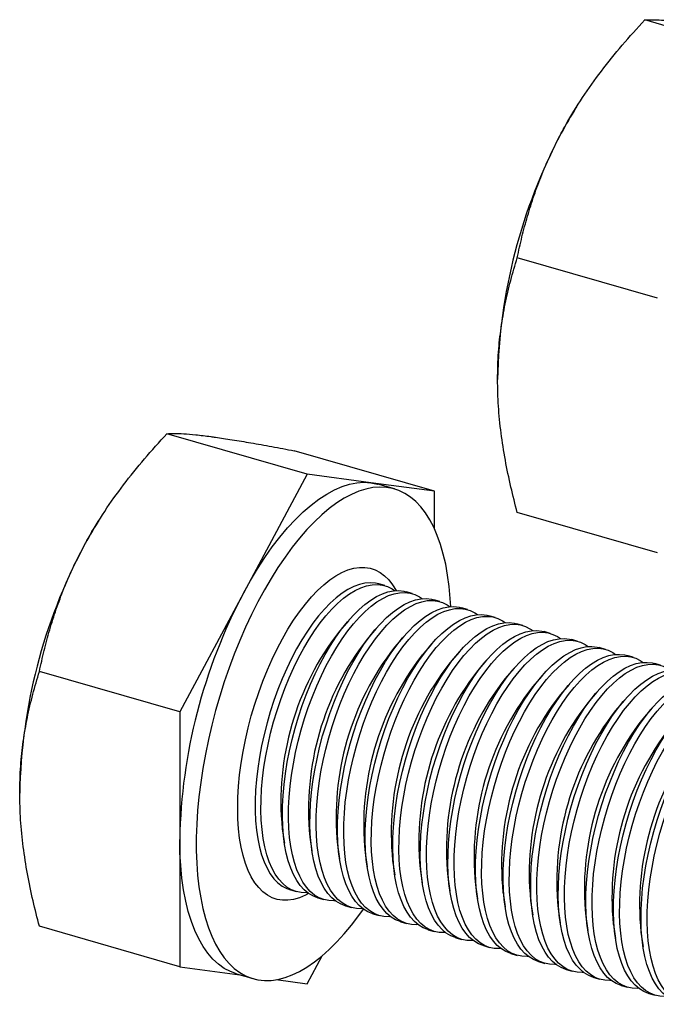
# Model space of a CAD drawing. Units: inches. Extents: x 1.7 to 81.6, y 2 to 53.2.
# Drawn here: x 6.1 to 7.4, y 8.9 to 10.9 of the extents above; entities that cross this region are included whole.
import ezdxf

# ---------------------------------------------------------------- set-up
doc = ezdxf.new("R2010")
doc.units = ezdxf.units.IN
doc.header["$LTSCALE"] = 5
doc.header["$MEASUREMENT"] = 0
doc.linetypes.add('SLD-Solid', pattern=[0])

msp = doc.modelspace()

# ---------------------------------------------------------------- linework, layer by layer
at = {"color": 7, "linetype": 'SLD-Solid', "lineweight": 25}
for p, q in [((7.6532, 10.8454), (7.3642, 10.9288)), ((7.2241, 10.7501), (7.2227, 10.7478)), ((7.3907, 10.3556), (7.1018, 10.439)), ((6.669, 9.993), (6.38, 10.0764)), ((6.9314, 9.9578), (6.6424, 10.0413)), ((6.669, 9.993), (6.5377, 9.7481)), ((6.8002, 9.9754), (6.669, 9.993)), ((6.9314, 9.9578), (6.8002, 9.9754)), ((6.8486, 9.9626), (6.8145, 9.9724)), ((6.9314, 9.8801), (6.9314, 9.9578)), ((7.3907, 9.8307), (7.1018, 9.9141)), ((6.2398, 9.8977), (6.2384, 9.8954)), ((6.8288, 9.7634), (6.8168, 9.7669)), ((6.5377, 9.7481), (6.4065, 9.5032)), ((6.8856, 9.747), (6.8729, 9.7507)), ((6.9425, 9.7306), (6.9298, 9.7343)), ((6.9993, 9.7142), (6.9866, 9.7179)), ((7.0561, 9.6978), (7.0434, 9.7015)), ((6.7545, 9.6918), (6.7355, 9.6698)), ((7.1129, 9.6814), (7.1002, 9.6851)), ((6.8113, 9.6754), (6.7923, 9.6534)), ((6.8682, 9.659), (6.8491, 9.637)), ((7.1698, 9.665), (7.1571, 9.6687)), ((6.925, 9.6426), (6.906, 9.6205)), ((7.2266, 9.6486), (7.2139, 9.6522)), ((7.2834, 9.6322), (7.2707, 9.6358)), ((6.9818, 9.6262), (6.9628, 9.6041)), ((7.3402, 9.6158), (7.3275, 9.6194)), ((7.0386, 9.6098), (7.0196, 9.5877)), ((7.3971, 9.5994), (7.3844, 9.603)), ((6.4065, 9.5032), (6.1175, 9.5867)), ((7.0955, 9.5934), (7.0764, 9.5713)), ((7.1523, 9.577), (7.1333, 9.5549)), ((7.2091, 9.5606), (7.1901, 9.5385)), ((7.2659, 9.5442), (7.2469, 9.5221)), ((7.3228, 9.5278), (7.3037, 9.5057)), ((6.4065, 9.5032), (6.4065, 9.2408)), ((7.3796, 9.5114), (7.3606, 9.4893)), ((6.6178, 9.262), (6.6221, 9.2332)), ((6.4065, 9.2408), (6.4065, 8.9783)), ((6.6746, 9.2456), (6.6789, 9.2168)), ((6.7314, 9.2292), (6.7357, 9.2004)), ((6.7882, 9.2128), (6.7926, 9.1839)), ((6.8451, 9.1963), (6.8494, 9.1675)), ((6.9019, 9.1799), (6.9062, 9.1511)), ((6.9587, 9.1635), (6.9631, 9.1347)), ((6.6348, 9.1365), (6.6468, 9.133)), ((7.0155, 9.1471), (7.0199, 9.1183)), ((7.0724, 9.1307), (7.0767, 9.1019)), ((6.6909, 9.1202), (6.7036, 9.1166)), ((7.1292, 9.1143), (7.1335, 9.0855)), ((6.7478, 9.1038), (6.7605, 9.1002)), ((6.8046, 9.0874), (6.8173, 9.0838)), ((7.186, 9.0979), (7.1904, 9.0691)), ((6.8614, 9.071), (6.8741, 9.0674)), ((7.2428, 9.0815), (7.2472, 9.0527)), ((6.4065, 8.9783), (6.1175, 9.0617)), ((6.9183, 9.0546), (6.9309, 9.051)), ((7.2997, 9.0651), (7.304, 9.0363)), ((7.3565, 9.0487), (7.3608, 9.0199)), ((6.9751, 9.0382), (6.9878, 9.0346)), ((7.0319, 9.0218), (7.0446, 9.0182)), ((6.669, 8.9431), (6.6999, 9.001)), ((7.0887, 9.0054), (7.1014, 9.0018)), ((7.1456, 8.989), (7.1583, 8.9853)), ((6.4065, 8.9783), (6.5304, 8.9617)), ((7.2024, 8.9726), (7.2151, 8.9689)), ((6.5234, 8.9637), (6.5575, 8.9539)), ((6.6053, 8.9517), (6.669, 8.9431)), ((7.2592, 8.9562), (7.2719, 8.9525)), ((7.316, 8.9398), (7.3287, 8.9361)), ((7.3729, 8.9234), (7.3856, 8.9197))]:
    msp.add_line(p, q, dxfattribs=at)
at = {"color": 7, "linetype": 'SLD-Solid', "lineweight": 25, "flags": 128}
for points in [[(6.9647, 9.7202), (6.9637, 9.7372), (6.9615, 9.7617), (6.9583, 9.7851), (6.9543, 9.8074), (6.9494, 9.8284), (6.9437, 9.8482), (6.9371, 9.8667), (6.9297, 9.8838), (6.9216, 9.8993), (6.9126, 9.9134), (6.903, 9.9259), (6.8927, 9.9368), (6.8817, 9.946), (6.8701, 9.9535), (6.8579, 9.9594), (6.8452, 9.9635), (6.8321, 9.9659), (6.8184, 9.9665), (6.8044, 9.9653), (6.79, 9.9625), (6.7753, 9.9579), (6.7604, 9.9515), (6.7453, 9.9435), (6.73, 9.9338), (6.7146, 9.9224), (6.6992, 9.9095), (6.6838, 9.8949), (6.6685, 9.8789), (6.6533, 9.8615), (6.6382, 9.8426), (6.6234, 9.8224), (6.6089, 9.801), (6.5947, 9.7784), (6.5808, 9.7547), (6.5674, 9.7299), (6.5544, 9.7042), (6.542, 9.6777), (6.5301, 9.6504), (6.5188, 9.6225), (6.5082, 9.594), (6.4982, 9.565), (6.4889, 9.5357), (6.4804, 9.506), (6.4726, 9.4763), (6.4656, 9.4464), (6.4595, 9.4166), (6.4542, 9.387), (6.4497, 9.3576), (6.4461, 9.3285), (6.4434, 9.2999), (6.4416, 9.2718), (6.4407, 9.2444), (6.4407, 9.2177), (6.4416, 9.1918), (6.4434, 9.1669), (6.4461, 9.1429), (6.4497, 9.1201), (6.4542, 9.0984), (6.4595, 9.078), (6.4656, 9.0588), (6.4726, 9.0411), (6.4804, 9.0247), (6.4889, 9.0099), (6.4982, 8.9966), (6.5082, 8.9849), (6.5188, 8.9749), (6.5301, 8.9665), (6.542, 8.9598), (6.5544, 8.9548), (6.5674, 8.9516), (6.5808, 8.9501), (6.5947, 8.9503), (6.6089, 8.9523), (6.6234, 8.9561), (6.6382, 8.9616), (6.6533, 8.9688), (6.6685, 8.9776), (6.6838, 8.9882), (6.6992, 9.0003), (6.7146, 9.0141), (6.73, 9.0293), (6.7453, 9.0461), (6.7604, 9.0643), (6.7753, 9.0838), (6.7849, 9.0971)], [(6.5377, 9.7481), (6.552, 9.7737), (6.5667, 9.7981), (6.5817, 9.8213), (6.5971, 9.8431), (6.6128, 9.8635), (6.6287, 9.8824), (6.6447, 9.8998), (6.6609, 9.9155), (6.677, 9.9295), (6.6932, 9.9417), (6.7092, 9.9522), (6.7251, 9.9608), (6.7408, 9.9675), (6.7562, 9.9724), (6.7713, 9.9753), (6.7859, 9.9763), (6.8002, 9.9754)], [(6.8002, 9.9754), (6.8139, 9.9726), (6.8145, 9.9724)], [(6.6701, 9.1308), (6.6674, 9.1306), (6.6567, 9.131), (6.6464, 9.1331), (6.6366, 9.137), (6.6273, 9.1425), (6.6186, 9.1497), (6.6106, 9.1586), (6.6033, 9.169), (6.5968, 9.181), (6.591, 9.1944), (6.586, 9.2092), (6.5818, 9.2253), (6.5785, 9.2426), (6.576, 9.2611), (6.5745, 9.2805), (6.5738, 9.3009), (6.574, 9.3221), (6.5751, 9.344), (6.5772, 9.3664), (6.58, 9.3893), (6.5838, 9.4125), (6.5884, 9.4359), (6.5938, 9.4594), (6.6, 9.4828), (6.6069, 9.5061), (6.6146, 9.529), (6.6229, 9.5514), (6.6319, 9.5733), (6.6414, 9.5946), (6.6515, 9.615), (6.662, 9.6345), (6.6729, 9.653), (6.6842, 9.6704), (6.6958, 9.6865), (6.7077, 9.7014), (6.7197, 9.7149), (6.7318, 9.7269), (6.7439, 9.7374), (6.756, 9.7463), (6.768, 9.7536), (6.7798, 9.7592), (6.7914, 9.7631), (6.8027, 9.7653), (6.8136, 9.7658), (6.8242, 9.7646), (6.8342, 9.7616), (6.8438, 9.7569), (6.8497, 9.7529)], [(6.6909, 9.1202), (6.6905, 9.1204), (6.6807, 9.1242), (6.6714, 9.1298), (6.6628, 9.137), (6.6548, 9.1458), (6.6475, 9.1563), (6.6409, 9.1682), (6.6351, 9.1816), (6.6301, 9.1964), (6.6259, 9.2125), (6.6226, 9.2299), (6.6202, 9.2483), (6.6186, 9.2678), (6.6179, 9.2882), (6.6182, 9.3094), (6.6193, 9.3312), (6.6213, 9.3537), (6.6242, 9.3766), (6.6279, 9.3998), (6.6325, 9.4232), (6.6379, 9.4467), (6.6441, 9.4701), (6.651, 9.4933), (6.6587, 9.5162), (6.667, 9.5387), (6.676, 9.5606), (6.6855, 9.5818), (6.6956, 9.6022), (6.7061, 9.6218), (6.7171, 9.6402), (6.7284, 9.6576), (6.74, 9.6738), (6.7518, 9.6886), (6.7638, 9.7021), (6.7759, 9.7141), (6.788, 9.7246), (6.8001, 9.7336), (6.8121, 9.7409), (6.8239, 9.7465), (6.8355, 9.7504), (6.8468, 9.7526), (6.8578, 9.7531), (6.8683, 9.7518), (6.8729, 9.7507)], [(6.7269, 9.1144), (6.7242, 9.1142), (6.7135, 9.1146), (6.7032, 9.1167), (6.6934, 9.1206), (6.6841, 9.1261), (6.6755, 9.1333), (6.6675, 9.1422), (6.6602, 9.1526), (6.6536, 9.1646), (6.6478, 9.178), (6.6428, 9.1928), (6.6386, 9.2089), (6.6353, 9.2262), (6.6329, 9.2446), (6.6313, 9.2641), (6.6306, 9.2845), (6.6309, 9.3057), (6.632, 9.3276), (6.634, 9.35), (6.6369, 9.3729), (6.6406, 9.3961), (6.6452, 9.4195), (6.6506, 9.443), (6.6568, 9.4664), (6.6637, 9.4896), (6.6714, 9.5126), (6.6797, 9.535), (6.6887, 9.5569), (6.6982, 9.5782), (6.7083, 9.5986), (6.7188, 9.6181), (6.7298, 9.6366), (6.7411, 9.654), (6.7527, 9.6701), (6.7645, 9.685), (6.7765, 9.6985), (6.7886, 9.7105), (6.8007, 9.721), (6.8128, 9.7299), (6.8248, 9.7372), (6.8366, 9.7428), (6.8482, 9.7467), (6.8595, 9.7489), (6.8705, 9.7494), (6.881, 9.7482), (6.8911, 9.7452), (6.9006, 9.7405), (6.9065, 9.7365)], [(6.7478, 9.1038), (6.7473, 9.104), (6.7375, 9.1078), (6.7283, 9.1134), (6.7196, 9.1206), (6.7116, 9.1294), (6.7043, 9.1399), (6.6977, 9.1518), (6.6919, 9.1652), (6.6869, 9.18), (6.6828, 9.1961), (6.6794, 9.2135), (6.677, 9.2319), (6.6754, 9.2514), (6.6748, 9.2718), (6.675, 9.293), (6.6761, 9.3148), (6.6781, 9.3373), (6.681, 9.3602), (6.6847, 9.3834), (6.6893, 9.4068), (6.6947, 9.4303), (6.7009, 9.4537), (6.7079, 9.4769), (6.7155, 9.4998), (6.7238, 9.5223), (6.7328, 9.5442), (6.7423, 9.5654), (6.7524, 9.5858), (6.7629, 9.6053), (6.7739, 9.6238), (6.7852, 9.6412), (6.7968, 9.6574), (6.8086, 9.6722), (6.8206, 9.6857), (6.8327, 9.6977), (6.8448, 9.7082), (6.8569, 9.7172), (6.8689, 9.7244), (6.8807, 9.7301), (6.8923, 9.734), (6.9036, 9.7362), (6.9146, 9.7367), (6.9251, 9.7354), (6.9298, 9.7343)], [(6.7837, 9.098), (6.7811, 9.0978), (6.7703, 9.0982), (6.76, 9.1003), (6.7502, 9.1042), (6.741, 9.1097), (6.7323, 9.1169), (6.7243, 9.1258), (6.717, 9.1362), (6.7104, 9.1482), (6.7046, 9.1616), (6.6996, 9.1764), (6.6955, 9.1925), (6.6921, 9.2098), (6.6897, 9.2282), (6.6881, 9.2477), (6.6875, 9.2681), (6.6877, 9.2893), (6.6888, 9.3112), (6.6908, 9.3336), (6.6937, 9.3565), (6.6974, 9.3797), (6.702, 9.4031), (6.7074, 9.4266), (6.7136, 9.45), (6.7206, 9.4732), (6.7282, 9.4962), (6.7365, 9.5186), (6.7455, 9.5405), (6.755, 9.5618), (6.7651, 9.5822), (6.7756, 9.6017), (6.7866, 9.6202), (6.7979, 9.6376), (6.8095, 9.6537), (6.8213, 9.6686), (6.8333, 9.6821), (6.8454, 9.6941), (6.8575, 9.7046), (6.8696, 9.7135), (6.8816, 9.7208), (6.8934, 9.7264), (6.905, 9.7303), (6.9163, 9.7325), (6.9273, 9.733), (6.9378, 9.7317), (6.9479, 9.7288), (6.9574, 9.7241), (6.9633, 9.7201)], [(6.8046, 9.0874), (6.8041, 9.0876), (6.7943, 9.0914), (6.7851, 9.097), (6.7764, 9.1042), (6.7684, 9.113), (6.7611, 9.1235), (6.7546, 9.1354), (6.7487, 9.1488), (6.7437, 9.1636), (6.7396, 9.1797), (6.7363, 9.1971), (6.7338, 9.2155), (6.7323, 9.235), (6.7316, 9.2554), (6.7318, 9.2765), (6.7329, 9.2984), (6.7349, 9.3209), (6.7378, 9.3438), (6.7416, 9.367), (6.7461, 9.3904), (6.7516, 9.4139), (6.7577, 9.4373), (6.7647, 9.4605), (6.7723, 9.4834), (6.7807, 9.5059), (6.7896, 9.5278), (6.7992, 9.549), (6.8092, 9.5694), (6.8198, 9.5889), (6.8307, 9.6074), (6.842, 9.6248), (6.8536, 9.641), (6.8655, 9.6558), (6.8774, 9.6693), (6.8895, 9.6813), (6.9017, 9.6918), (6.9137, 9.7008), (6.9257, 9.708), (6.9376, 9.7137), (6.9492, 9.7176), (6.9605, 9.7198), (6.9714, 9.7203), (6.982, 9.719), (6.9866, 9.7179)], [(6.8406, 9.0815), (6.8379, 9.0814), (6.8271, 9.0818), (6.8168, 9.0839), (6.807, 9.0878), (6.7978, 9.0933), (6.7891, 9.1005), (6.7811, 9.1094), (6.7738, 9.1198), (6.7672, 9.1318), (6.7614, 9.1452), (6.7564, 9.16), (6.7523, 9.1761), (6.749, 9.1934), (6.7465, 9.2118), (6.7449, 9.2313), (6.7443, 9.2517), (6.7445, 9.2729), (6.7456, 9.2948), (6.7476, 9.3172), (6.7505, 9.3401), (6.7543, 9.3633), (6.7588, 9.3867), (6.7642, 9.4102), (6.7704, 9.4336), (6.7774, 9.4568), (6.785, 9.4798), (6.7934, 9.5022), (6.8023, 9.5241), (6.8119, 9.5453), (6.8219, 9.5658), (6.8325, 9.5853), (6.8434, 9.6038), (6.8547, 9.6211), (6.8663, 9.6373), (6.8781, 9.6522), (6.8901, 9.6656), (6.9022, 9.6777), (6.9144, 9.6882), (6.9264, 9.6971), (6.9384, 9.7044), (6.9503, 9.71), (6.9619, 9.7139), (6.9732, 9.7161), (6.9841, 9.7166), (6.9946, 9.7153), (7.0047, 9.7124), (7.0143, 9.7077), (7.0202, 9.7037)], [(6.8614, 9.071), (6.861, 9.0712), (6.8512, 9.075), (6.8419, 9.0806), (6.8333, 9.0878), (6.8253, 9.0966), (6.8179, 9.1071), (6.8114, 9.119), (6.8056, 9.1324), (6.8006, 9.1472), (6.7964, 9.1633), (6.7931, 9.1807), (6.7906, 9.1991), (6.7891, 9.2186), (6.7884, 9.239), (6.7886, 9.2601), (6.7897, 9.282), (6.7918, 9.3045), (6.7946, 9.3274), (6.7984, 9.3506), (6.803, 9.374), (6.8084, 9.3975), (6.8146, 9.4209), (6.8215, 9.4441), (6.8292, 9.467), (6.8375, 9.4895), (6.8465, 9.5114), (6.856, 9.5326), (6.8661, 9.553), (6.8766, 9.5725), (6.8875, 9.591), (6.8989, 9.6084), (6.9105, 9.6246), (6.9223, 9.6394), (6.9343, 9.6529), (6.9464, 9.6649), (6.9585, 9.6754), (6.9706, 9.6843), (6.9826, 9.6916), (6.9944, 9.6973), (7.006, 9.7012), (7.0173, 9.7034), (7.0282, 9.7039), (7.0388, 9.7026), (7.0434, 9.7015)], [(6.8974, 9.0651), (6.8947, 9.065), (6.884, 9.0654), (6.8737, 9.0675), (6.8639, 9.0713), (6.8546, 9.0769), (6.846, 9.0841), (6.838, 9.093), (6.8306, 9.1034), (6.8241, 9.1153), (6.8183, 9.1288), (6.8133, 9.1436), (6.8091, 9.1597), (6.8058, 9.177), (6.8033, 9.1954), (6.8018, 9.2149), (6.8011, 9.2353), (6.8013, 9.2565), (6.8024, 9.2784), (6.8045, 9.3008), (6.8073, 9.3237), (6.8111, 9.3469), (6.8157, 9.3703), (6.8211, 9.3938), (6.8273, 9.4172), (6.8342, 9.4404), (6.8419, 9.4633), (6.8502, 9.4858), (6.8592, 9.5077), (6.8687, 9.5289), (6.8788, 9.5494), (6.8893, 9.5689), (6.9002, 9.5874), (6.9116, 9.6047), (6.9231, 9.6209), (6.935, 9.6358), (6.947, 9.6492), (6.9591, 9.6613), (6.9712, 9.6718), (6.9833, 9.6807), (6.9953, 9.688), (7.0071, 9.6936), (7.0187, 9.6975), (7.03, 9.6997), (7.0409, 9.7002), (7.0515, 9.6989), (7.0615, 9.6959), (7.0711, 9.6912), (7.077, 9.6873)], [(6.9183, 9.0546), (6.9178, 9.0548), (6.908, 9.0586), (6.8987, 9.0642), (6.8901, 9.0714), (6.8821, 9.0802), (6.8748, 9.0907), (6.8682, 9.1026), (6.8624, 9.116), (6.8574, 9.1308), (6.8532, 9.1469), (6.8499, 9.1643), (6.8475, 9.1827), (6.8459, 9.2022), (6.8452, 9.2226), (6.8455, 9.2437), (6.8466, 9.2656), (6.8486, 9.2881), (6.8515, 9.311), (6.8552, 9.3342), (6.8598, 9.3576), (6.8652, 9.3811), (6.8714, 9.4045), (6.8783, 9.4277), (6.886, 9.4506), (6.8943, 9.4731), (6.9033, 9.495), (6.9128, 9.5162), (6.9229, 9.5366), (6.9334, 9.5561), (6.9444, 9.5746), (6.9557, 9.592), (6.9673, 9.6082), (6.9791, 9.623), (6.9911, 9.6365), (7.0032, 9.6485), (7.0153, 9.659), (7.0274, 9.6679), (7.0394, 9.6752), (7.0512, 9.6809), (7.0628, 9.6848), (7.0741, 9.687), (7.0851, 9.6875), (7.0956, 9.6862), (7.1002, 9.6851)], [(6.9542, 9.0487), (6.9516, 9.0486), (6.9408, 9.049), (6.9305, 9.0511), (6.9207, 9.0549), (6.9114, 9.0605), (6.9028, 9.0677), (6.8948, 9.0766), (6.8875, 9.087), (6.8809, 9.0989), (6.8751, 9.1124), (6.8701, 9.1272), (6.8659, 9.1433), (6.8626, 9.1606), (6.8602, 9.179), (6.8586, 9.1985), (6.8579, 9.2189), (6.8582, 9.2401), (6.8593, 9.262), (6.8613, 9.2844), (6.8642, 9.3073), (6.8679, 9.3305), (6.8725, 9.3539), (6.8779, 9.3774), (6.8841, 9.4008), (6.891, 9.424), (6.8987, 9.4469), (6.907, 9.4694), (6.916, 9.4913), (6.9255, 9.5125), (6.9356, 9.533), (6.9461, 9.5525), (6.9571, 9.571), (6.9684, 9.5883), (6.98, 9.6045), (6.9918, 9.6194), (7.0038, 9.6328), (7.0159, 9.6449), (7.028, 9.6554), (7.0401, 9.6643), (7.0521, 9.6716), (7.0639, 9.6772), (7.0755, 9.6811), (7.0868, 9.6833), (7.0978, 9.6838), (7.1083, 9.6825), (7.1184, 9.6795), (7.1279, 9.6748), (7.1338, 9.6709)], [(6.9751, 9.0382), (6.9746, 9.0384), (6.9648, 9.0422), (6.9556, 9.0478), (6.9469, 9.055), (6.9389, 9.0638), (6.9316, 9.0743), (6.925, 9.0862), (6.9192, 9.0996), (6.9142, 9.1144), (6.9101, 9.1305), (6.9067, 9.1478), (6.9043, 9.1663), (6.9027, 9.1858), (6.9021, 9.2061), (6.9023, 9.2273), (6.9034, 9.2492), (6.9054, 9.2717), (6.9083, 9.2946), (6.912, 9.3178), (6.9166, 9.3412), (6.922, 9.3647), (6.9282, 9.3881), (6.9352, 9.4113), (6.9428, 9.4342), (6.9512, 9.4567), (6.9601, 9.4786), (6.9696, 9.4998), (6.9797, 9.5202), (6.9902, 9.5397), (7.0012, 9.5582), (7.0125, 9.5756), (7.0241, 9.5918), (7.0359, 9.6066), (7.0479, 9.6201), (7.06, 9.6321), (7.0721, 9.6426), (7.0842, 9.6515), (7.0962, 9.6588), (7.108, 9.6645), (7.1196, 9.6684), (7.1309, 9.6706), (7.1419, 9.6711), (7.1524, 9.6698), (7.1571, 9.6687)], [(7.011, 9.0323), (7.0084, 9.0322), (6.9976, 9.0326), (6.9873, 9.0347), (6.9775, 9.0385), (6.9683, 9.0441), (6.9596, 9.0513), (6.9516, 9.0602), (6.9443, 9.0706), (6.9377, 9.0825), (6.9319, 9.096), (6.9269, 9.1108), (6.9228, 9.1269), (6.9194, 9.1442), (6.917, 9.1626), (6.9154, 9.1821), (6.9148, 9.2025), (6.915, 9.2237), (6.9161, 9.2455), (6.9181, 9.268), (6.921, 9.2909), (6.9247, 9.3141), (6.9293, 9.3375), (6.9347, 9.361), (6.9409, 9.3844), (6.9479, 9.4076), (6.9555, 9.4305), (6.9639, 9.453), (6.9728, 9.4749), (6.9823, 9.4961), (6.9924, 9.5166), (7.0029, 9.5361), (7.0139, 9.5546), (7.0252, 9.5719), (7.0368, 9.5881), (7.0486, 9.603), (7.0606, 9.6164), (7.0727, 9.6285), (7.0848, 9.639), (7.0969, 9.6479), (7.1089, 9.6552), (7.1207, 9.6608), (7.1323, 9.6647), (7.1436, 9.6669), (7.1546, 9.6674), (7.1651, 9.6661), (7.1752, 9.6631), (7.1847, 9.6584), (7.1906, 9.6545)], [(7.0319, 9.0218), (7.0314, 9.022), (7.0216, 9.0258), (7.0124, 9.0314), (7.0037, 9.0386), (6.9957, 9.0474), (6.9884, 9.0578), (6.9819, 9.0698), (6.9761, 9.0832), (6.9711, 9.098), (6.9669, 9.1141), (6.9636, 9.1314), (6.9611, 9.1499), (6.9596, 9.1694), (6.9589, 9.1897), (6.9591, 9.2109), (6.9602, 9.2328), (6.9622, 9.2553), (6.9651, 9.2781), (6.9689, 9.3014), (6.9735, 9.3248), (6.9789, 9.3482), (6.985, 9.3717), (6.992, 9.3949), (6.9996, 9.4178), (7.008, 9.4403), (7.0169, 9.4622), (7.0265, 9.4834), (7.0365, 9.5038), (7.0471, 9.5233), (7.058, 9.5418), (7.0693, 9.5592), (7.0809, 9.5754), (7.0928, 9.5902), (7.1047, 9.6037), (7.1168, 9.6157), (7.129, 9.6262), (7.141, 9.6351), (7.153, 9.6424), (7.1649, 9.6481), (7.1765, 9.652), (7.1878, 9.6542), (7.1987, 9.6547), (7.2093, 9.6534), (7.2139, 9.6522)], [(7.0679, 9.0159), (7.0652, 9.0158), (7.0545, 9.0162), (7.0441, 9.0183), (7.0343, 9.0221), (7.0251, 9.0277), (7.0164, 9.0349), (7.0084, 9.0438), (7.0011, 9.0542), (6.9946, 9.0661), (6.9888, 9.0795), (6.9838, 9.0943), (6.9796, 9.1105), (6.9763, 9.1278), (6.9738, 9.1462), (6.9723, 9.1657), (6.9716, 9.1861), (6.9718, 9.2073), (6.9729, 9.2291), (6.9749, 9.2516), (6.9778, 9.2745), (6.9816, 9.2977), (6.9861, 9.3211), (6.9916, 9.3446), (6.9977, 9.368), (7.0047, 9.3912), (7.0123, 9.4141), (7.0207, 9.4366), (7.0296, 9.4585), (7.0392, 9.4797), (7.0492, 9.5002), (7.0598, 9.5197), (7.0707, 9.5382), (7.082, 9.5555), (7.0936, 9.5717), (7.1055, 9.5866), (7.1174, 9.6), (7.1295, 9.6121), (7.1417, 9.6226), (7.1537, 9.6315), (7.1657, 9.6388), (7.1776, 9.6444), (7.1892, 9.6483), (7.2005, 9.6505), (7.2114, 9.651), (7.222, 9.6497), (7.232, 9.6467), (7.2416, 9.642), (7.2475, 9.6381)], [(7.0887, 9.0054), (7.0883, 9.0055), (7.0785, 9.0094), (7.0692, 9.0149), (7.0606, 9.0222), (7.0526, 9.031), (7.0453, 9.0414), (7.0387, 9.0534), (7.0329, 9.0668), (7.0279, 9.0816), (7.0237, 9.0977), (7.0204, 9.115), (7.0179, 9.1335), (7.0164, 9.153), (7.0157, 9.1733), (7.0159, 9.1945), (7.0171, 9.2164), (7.0191, 9.2389), (7.0219, 9.2617), (7.0257, 9.285), (7.0303, 9.3084), (7.0357, 9.3318), (7.0419, 9.3553), (7.0488, 9.3785), (7.0565, 9.4014), (7.0648, 9.4239), (7.0738, 9.4458), (7.0833, 9.467), (7.0934, 9.4874), (7.1039, 9.5069), (7.1149, 9.5254), (7.1262, 9.5428), (7.1378, 9.559), (7.1496, 9.5738), (7.1616, 9.5873), (7.1737, 9.5993), (7.1858, 9.6098), (7.1979, 9.6187), (7.2099, 9.626), (7.2217, 9.6316), (7.2333, 9.6356), (7.2446, 9.6378), (7.2555, 9.6382), (7.2661, 9.637), (7.2707, 9.6358)], [(7.1247, 8.9995), (7.122, 8.9994), (7.1113, 8.9998), (7.101, 9.0019), (7.0912, 9.0057), (7.0819, 9.0113), (7.0733, 9.0185), (7.0653, 9.0273), (7.0579, 9.0378), (7.0514, 9.0497), (7.0456, 9.0631), (7.0406, 9.0779), (7.0364, 9.0941), (7.0331, 9.1114), (7.0306, 9.1298), (7.0291, 9.1493), (7.0284, 9.1697), (7.0286, 9.1909), (7.0297, 9.2127), (7.0318, 9.2352), (7.0346, 9.2581), (7.0384, 9.2813), (7.043, 9.3047), (7.0484, 9.3282), (7.0546, 9.3516), (7.0615, 9.3748), (7.0692, 9.3977), (7.0775, 9.4202), (7.0865, 9.4421), (7.096, 9.4633), (7.1061, 9.4837), (7.1166, 9.5033), (7.1276, 9.5218), (7.1389, 9.5391), (7.1505, 9.5553), (7.1623, 9.5701), (7.1743, 9.5836), (7.1864, 9.5956), (7.1985, 9.6061), (7.2106, 9.6151), (7.2226, 9.6224), (7.2344, 9.628), (7.246, 9.6319), (7.2573, 9.6341), (7.2682, 9.6346), (7.2788, 9.6333), (7.2888, 9.6303), (7.2984, 9.6256), (7.3043, 9.6217)], [(7.1456, 8.989), (7.1451, 8.9891), (7.1353, 8.993), (7.126, 8.9985), (7.1174, 9.0058), (7.1094, 9.0146), (7.1021, 9.025), (7.0955, 9.037), (7.0897, 9.0504), (7.0847, 9.0652), (7.0805, 9.0813), (7.0772, 9.0986), (7.0748, 9.1171), (7.0732, 9.1366), (7.0725, 9.1569), (7.0728, 9.1781), (7.0739, 9.2), (7.0759, 9.2224), (7.0788, 9.2453), (7.0825, 9.2686), (7.0871, 9.292), (7.0925, 9.3154), (7.0987, 9.3389), (7.1056, 9.3621), (7.1133, 9.385), (7.1216, 9.4075), (7.1306, 9.4294), (7.1401, 9.4506), (7.1502, 9.471), (7.1607, 9.4905), (7.1717, 9.509), (7.183, 9.5264), (7.1946, 9.5426), (7.2064, 9.5574), (7.2184, 9.5709), (7.2305, 9.5829), (7.2426, 9.5934), (7.2547, 9.6023), (7.2667, 9.6096), (7.2785, 9.6152), (7.2901, 9.6192), (7.3014, 9.6214), (7.3124, 9.6218), (7.3229, 9.6206), (7.3275, 9.6194)], [(7.1815, 8.9831), (7.1789, 8.983), (7.1681, 8.9834), (7.1578, 8.9855), (7.148, 8.9893), (7.1387, 8.9949), (7.1301, 9.0021), (7.1221, 9.0109), (7.1148, 9.0214), (7.1082, 9.0333), (7.1024, 9.0467), (7.0974, 9.0615), (7.0932, 9.0776), (7.0899, 9.095), (7.0875, 9.1134), (7.0859, 9.1329), (7.0852, 9.1533), (7.0855, 9.1745), (7.0866, 9.1963), (7.0886, 9.2188), (7.0915, 9.2417), (7.0952, 9.2649), (7.0998, 9.2883), (7.1052, 9.3118), (7.1114, 9.3352), (7.1183, 9.3584), (7.126, 9.3813), (7.1343, 9.4038), (7.1433, 9.4257), (7.1528, 9.4469), (7.1629, 9.4673), (7.1734, 9.4869), (7.1844, 9.5053), (7.1957, 9.5227), (7.2073, 9.5389), (7.2191, 9.5537), (7.2311, 9.5672), (7.2432, 9.5792), (7.2553, 9.5897), (7.2674, 9.5987), (7.2794, 9.606), (7.2912, 9.6116), (7.3028, 9.6155), (7.3141, 9.6177), (7.3251, 9.6182), (7.3356, 9.6169), (7.3457, 9.6139), (7.3552, 9.6092), (7.3611, 9.6053)], [(7.2024, 8.9726), (7.2019, 8.9727), (7.1921, 8.9766), (7.1829, 8.9821), (7.1742, 8.9894), (7.1662, 8.9982), (7.1589, 9.0086), (7.1523, 9.0206), (7.1465, 9.034), (7.1415, 9.0488), (7.1374, 9.0649), (7.134, 9.0822), (7.1316, 9.1007), (7.13, 9.1201), (7.1294, 9.1405), (7.1296, 9.1617), (7.1307, 9.1836), (7.1327, 9.206), (7.1356, 9.2289), (7.1393, 9.2521), (7.1439, 9.2756), (7.1493, 9.299), (7.1555, 9.3225), (7.1625, 9.3457), (7.1701, 9.3686), (7.1785, 9.3911), (7.1874, 9.413), (7.197, 9.4342), (7.207, 9.4546), (7.2176, 9.4741), (7.2285, 9.4926), (7.2398, 9.51), (7.2514, 9.5261), (7.2632, 9.541), (7.2752, 9.5545), (7.2873, 9.5665), (7.2994, 9.577), (7.3115, 9.5859), (7.3235, 9.5932), (7.3353, 9.5988), (7.3469, 9.6028), (7.3582, 9.605), (7.3692, 9.6054), (7.3797, 9.6042), (7.3844, 9.603)], [(7.2383, 8.9667), (7.2357, 8.9666), (7.2249, 8.9669), (7.2146, 8.9691), (7.2048, 8.9729), (7.1956, 8.9785), (7.1869, 8.9857), (7.1789, 8.9945), (7.1716, 9.005), (7.165, 9.0169), (7.1592, 9.0303), (7.1542, 9.0451), (7.1501, 9.0612), (7.1467, 9.0786), (7.1443, 9.097), (7.1427, 9.1165), (7.1421, 9.1369), (7.1423, 9.1581), (7.1434, 9.1799), (7.1454, 9.2024), (7.1483, 9.2253), (7.152, 9.2485), (7.1566, 9.2719), (7.162, 9.2954), (7.1682, 9.3188), (7.1752, 9.342), (7.1828, 9.3649), (7.1912, 9.3874), (7.2001, 9.4093), (7.2097, 9.4305), (7.2197, 9.4509), (7.2303, 9.4705), (7.2412, 9.4889), (7.2525, 9.5063), (7.2641, 9.5225), (7.2759, 9.5373), (7.2879, 9.5508), (7.3, 9.5628), (7.3121, 9.5733), (7.3242, 9.5823), (7.3362, 9.5896), (7.348, 9.5952), (7.3596, 9.5991), (7.3709, 9.6013), (7.3819, 9.6018), (7.3924, 9.6005), (7.4025, 9.5975), (7.412, 9.5928), (7.4179, 9.5889)], [(7.2592, 8.9562), (7.2587, 8.9563), (7.2489, 8.9602), (7.2397, 8.9657), (7.231, 8.973), (7.223, 8.9818), (7.2157, 8.9922), (7.2092, 9.0042), (7.2034, 9.0176), (7.1984, 9.0324), (7.1942, 9.0485), (7.1909, 9.0658), (7.1884, 9.0843), (7.1869, 9.1037), (7.1862, 9.1241), (7.1864, 9.1453), (7.1875, 9.1672), (7.1895, 9.1896), (7.1924, 9.2125), (7.1962, 9.2357), (7.2008, 9.2592), (7.2062, 9.2826), (7.2123, 9.306), (7.2193, 9.3293), (7.2269, 9.3522), (7.2353, 9.3747), (7.2442, 9.3966), (7.2538, 9.4178), (7.2638, 9.4382), (7.2744, 9.4577), (7.2853, 9.4762), (7.2966, 9.4936), (7.3082, 9.5097), (7.3201, 9.5246), (7.332, 9.5381), (7.3441, 9.5501), (7.3563, 9.5606), (7.3684, 9.5695), (7.3803, 9.5768), (7.3922, 9.5824), (7.4038, 9.5864), (7.4151, 9.5886), (7.426, 9.589), (7.4366, 9.5878), (7.4412, 9.5866)], [(7.2952, 8.9503), (7.2925, 8.9501), (7.2818, 8.9505), (7.2714, 8.9527), (7.2616, 8.9565), (7.2524, 8.9621), (7.2437, 8.9693), (7.2357, 8.9781), (7.2284, 8.9886), (7.2219, 9.0005), (7.2161, 9.0139), (7.2111, 9.0287), (7.2069, 9.0448), (7.2036, 9.0622), (7.2011, 9.0806), (7.1996, 9.1001), (7.1989, 9.1205), (7.1991, 9.1416), (7.2002, 9.1635), (7.2022, 9.186), (7.2051, 9.2089), (7.2089, 9.2321), (7.2135, 9.2555), (7.2189, 9.279), (7.225, 9.3024), (7.232, 9.3256), (7.2396, 9.3485), (7.248, 9.371), (7.2569, 9.3929), (7.2665, 9.4141), (7.2765, 9.4345), (7.2871, 9.454), (7.298, 9.4725), (7.3093, 9.4899), (7.3209, 9.5061), (7.3328, 9.5209), (7.3447, 9.5344), (7.3568, 9.5464), (7.369, 9.5569), (7.3811, 9.5659), (7.393, 9.5731), (7.4049, 9.5788), (7.4165, 9.5827), (7.4278, 9.5849), (7.4387, 9.5854), (7.4493, 9.5841), (7.4593, 9.5811), (7.4689, 9.5764), (7.4748, 9.5724)], [(7.316, 8.9398), (7.3156, 8.9399), (7.3058, 8.9438), (7.2965, 8.9493), (7.2879, 8.9565), (7.2799, 8.9654), (7.2726, 8.9758), (7.266, 8.9878), (7.2602, 9.0012), (7.2552, 9.016), (7.251, 9.0321), (7.2477, 9.0494), (7.2452, 9.0679), (7.2437, 9.0873), (7.243, 9.1077), (7.2432, 9.1289), (7.2444, 9.1508), (7.2464, 9.1732), (7.2492, 9.1961), (7.253, 9.2193), (7.2576, 9.2428), (7.263, 9.2662), (7.2692, 9.2896), (7.2761, 9.3129), (7.2838, 9.3358), (7.2921, 9.3582), (7.3011, 9.3802), (7.3106, 9.4014), (7.3207, 9.4218), (7.3312, 9.4413), (7.3422, 9.4598), (7.3535, 9.4772), (7.3651, 9.4933), (7.3769, 9.5082), (7.3889, 9.5217), (7.401, 9.5337), (7.4131, 9.5442), (7.4252, 9.5531), (7.4372, 9.5604), (7.449, 9.566), (7.4606, 9.57), (7.4719, 9.5722), (7.4828, 9.5726), (7.4934, 9.5714), (7.498, 9.5702)], [(7.352, 8.9339), (7.3493, 8.9337), (7.3386, 8.9341), (7.3283, 8.9363), (7.3185, 8.9401), (7.3092, 8.9457), (7.3006, 8.9529), (7.2926, 8.9617), (7.2853, 8.9722), (7.2787, 8.9841), (7.2729, 8.9975), (7.2679, 9.0123), (7.2637, 9.0284), (7.2604, 9.0458), (7.2579, 9.0642), (7.2564, 9.0837), (7.2557, 9.1041), (7.2559, 9.1252), (7.2571, 9.1471), (7.2591, 9.1696), (7.2619, 9.1925), (7.2657, 9.2157), (7.2703, 9.2391), (7.2757, 9.2626), (7.2819, 9.286), (7.2888, 9.3092), (7.2965, 9.3321), (7.3048, 9.3546), (7.3138, 9.3765), (7.3233, 9.3977), (7.3334, 9.4181), (7.3439, 9.4376), (7.3549, 9.4561), (7.3662, 9.4735), (7.3778, 9.4897), (7.3896, 9.5045), (7.4016, 9.518), (7.4137, 9.53), (7.4258, 9.5405), (7.4379, 9.5495), (7.4499, 9.5567), (7.4617, 9.5624), (7.4733, 9.5663), (7.4846, 9.5685), (7.4955, 9.569), (7.5061, 9.5677), (7.5161, 9.5647), (7.5257, 9.56), (7.5316, 9.556)], [(7.3729, 8.9234), (7.3724, 8.9235), (7.3626, 8.9274), (7.3533, 8.9329), (7.3447, 8.9401), (7.3367, 8.949), (7.3294, 8.9594), (7.3228, 8.9714), (7.317, 8.9848), (7.312, 8.9996), (7.3078, 9.0157), (7.3045, 9.033), (7.3021, 9.0515), (7.3005, 9.0709), (7.2998, 9.0913), (7.3001, 9.1125), (7.3012, 9.1344), (7.3032, 9.1568), (7.3061, 9.1797), (7.3098, 9.2029), (7.3144, 9.2263), (7.3198, 9.2498), (7.326, 9.2732), (7.3329, 9.2965), (7.3406, 9.3194), (7.3489, 9.3418), (7.3579, 9.3637), (7.3674, 9.385), (7.3775, 9.4054), (7.388, 9.4249), (7.399, 9.4434), (7.4103, 9.4608), (7.4219, 9.4769), (7.4337, 9.4918), (7.4457, 9.5053), (7.4578, 9.5173), (7.4699, 9.5278), (7.482, 9.5367), (7.494, 9.544), (7.5058, 9.5496), (7.5174, 9.5536), (7.5287, 9.5558), (7.5397, 9.5562), (7.5502, 9.555), (7.5548, 9.5538)], [(7.4088, 8.9175), (7.4062, 8.9173), (7.3954, 8.9177), (7.3851, 8.9199), (7.3753, 8.9237), (7.366, 8.9293), (7.3574, 8.9365), (7.3494, 8.9453), (7.3421, 8.9558), (7.3355, 8.9677), (7.3297, 8.9811), (7.3247, 8.9959), (7.3205, 9.012), (7.3172, 9.0294), (7.3148, 9.0478), (7.3132, 9.0673), (7.3125, 9.0877), (7.3128, 9.1088), (7.3139, 9.1307), (7.3159, 9.1532), (7.3188, 9.1761), (7.3225, 9.1993), (7.3271, 9.2227), (7.3325, 9.2462), (7.3387, 9.2696), (7.3456, 9.2928), (7.3533, 9.3157), (7.3616, 9.3382), (7.3706, 9.3601), (7.3801, 9.3813), (7.3902, 9.4017), (7.4007, 9.4212), (7.4117, 9.4397), (7.423, 9.4571), (7.4346, 9.4733), (7.4464, 9.4881), (7.4584, 9.5016), (7.4705, 9.5136), (7.4826, 9.5241), (7.4947, 9.533), (7.5067, 9.5403), (7.5185, 9.546), (7.5301, 9.5499), (7.5414, 9.5521), (7.5524, 9.5526), (7.5629, 9.5513), (7.573, 9.5483), (7.5825, 9.5436), (7.5884, 9.5396)], [(7.4297, 8.907), (7.4292, 8.9071), (7.4194, 8.911), (7.4102, 8.9165), (7.4015, 8.9237), (7.3935, 8.9326), (7.3862, 8.943), (7.3796, 8.955), (7.3738, 8.9684), (7.3688, 8.9832), (7.3647, 8.9993), (7.3613, 9.0166), (7.3589, 9.0351), (7.3573, 9.0545), (7.3567, 9.0749), (7.3569, 9.0961), (7.358, 9.118), (7.36, 9.1404), (7.3629, 9.1633), (7.3666, 9.1865), (7.3712, 9.2099), (7.3766, 9.2334), (7.3828, 9.2568), (7.3898, 9.2801), (7.3974, 9.303), (7.4058, 9.3254), (7.4147, 9.3473), (7.4243, 9.3686), (7.4343, 9.389), (7.4449, 9.4085), (7.4558, 9.427), (7.4671, 9.4444), (7.4787, 9.4605), (7.4905, 9.4754), (7.5025, 9.4889), (7.5146, 9.5009), (7.5267, 9.5114), (7.5388, 9.5203), (7.5508, 9.5276), (7.5626, 9.5332), (7.5742, 9.5371), (7.5855, 9.5394), (7.5965, 9.5398), (7.607, 9.5386), (7.6117, 9.5374)], [(7.4656, 8.9011), (7.463, 8.9009), (7.4522, 8.9013), (7.4419, 8.9035), (7.4321, 8.9073), (7.4229, 8.9129), (7.4142, 8.9201), (7.4062, 8.9289), (7.3989, 8.9394), (7.3923, 8.9513), (7.3865, 8.9647), (7.3815, 8.9795), (7.3774, 8.9956), (7.374, 9.0129), (7.3716, 9.0314), (7.37, 9.0509), (7.3694, 9.0712), (7.3696, 9.0924), (7.3707, 9.1143), (7.3727, 9.1368), (7.3756, 9.1597), (7.3793, 9.1829), (7.3839, 9.2063), (7.3893, 9.2298), (7.3955, 9.2532), (7.4025, 9.2764), (7.4101, 9.2993), (7.4185, 9.3218), (7.4274, 9.3437), (7.437, 9.3649), (7.447, 9.3853), (7.4576, 9.4048), (7.4685, 9.4233), (7.4798, 9.4407), (7.4914, 9.4569), (7.5032, 9.4717), (7.5152, 9.4852), (7.5273, 9.4972), (7.5394, 9.5077), (7.5515, 9.5166), (7.5635, 9.5239), (7.5753, 9.5296), (7.5869, 9.5335), (7.5982, 9.5357), (7.6092, 9.5362), (7.6197, 9.5349), (7.6298, 9.5319), (7.6393, 9.5272), (7.6452, 9.5232)], [(6.5234, 8.9637), (6.5108, 8.9683), (6.4982, 8.975), (6.4862, 8.9835), (6.475, 8.9938), (6.4645, 9.006), (6.4547, 9.0199), (6.4458, 9.0355), (6.4377, 9.0527), (6.4305, 9.0716), (6.4242, 9.0919), (6.4188, 9.1137), (6.4144, 9.1368), (6.411, 9.1611), (6.4085, 9.1866), (6.407, 9.2132), (6.4065, 9.2408)]]:
    msp.add_lwpolyline(points, dxfattribs=at)
at = {"color": 8, "linetype": 'SLD-Solid', "lineweight": 25, "flags": 128}
for points in [[(6.6721, 9.1293), (6.6654, 9.1258), (6.6531, 9.1206), (6.6411, 9.1171), (6.6295, 9.1154), (6.6181, 9.1154), (6.6073, 9.1171), (6.5969, 9.1206), (6.587, 9.1258), (6.5778, 9.1328), (6.5692, 9.1413), (6.5612, 9.1515), (6.554, 9.1633), (6.5476, 9.1765), (6.5419, 9.1912), (6.5371, 9.2072), (6.5331, 9.2246), (6.5299, 9.2431), (6.5277, 9.2627), (6.5263, 9.2833), (6.5259, 9.3048), (6.5263, 9.3271), (6.5277, 9.35), (6.5299, 9.3735), (6.5331, 9.3975), (6.5371, 9.4217), (6.5419, 9.4461), (6.5476, 9.4706), (6.554, 9.4951), (6.5612, 9.5193), (6.5692, 9.5432), (6.5778, 9.5667), (6.587, 9.5897), (6.5969, 9.6119), (6.6073, 9.6334), (6.6181, 9.654), (6.6295, 9.6736), (6.6411, 9.6921), (6.6531, 9.7094), (6.6654, 9.7255), (6.6778, 9.7401), (6.6904, 9.7534), (6.7031, 9.7651), (6.7157, 9.7753), (6.7283, 9.7838), (6.7407, 9.7907), (6.753, 9.7959), (6.765, 9.7994), (6.7766, 9.8011), (6.788, 9.8011), (6.7988, 9.7993), (6.8092, 9.7958), (6.8191, 9.7906), (6.8283, 9.7837), (6.8369, 9.7751), (6.8449, 9.765), (6.8521, 9.7532), (6.8522, 9.7531)], [(6.8165, 9.767), (6.8095, 9.7685), (6.7989, 9.7693), (6.7879, 9.7684), (6.7765, 9.7658), (6.7648, 9.7614), (6.7529, 9.7554), (6.7409, 9.7477), (6.7288, 9.7384), (6.7167, 9.7275), (6.7046, 9.7151), (6.6927, 9.7013), (6.6809, 9.6861), (6.6694, 9.6696), (6.6581, 9.6519), (6.6473, 9.6332), (6.6369, 9.6134), (6.6269, 9.5928), (6.6175, 9.5714), (6.6087, 9.5493), (6.6006, 9.5267), (6.5931, 9.5037), (6.5863, 9.4805), (6.5803, 9.457), (6.5751, 9.4335), (6.5707, 9.4102), (6.5672, 9.387), (6.5645, 9.3642), (6.5627, 9.3419), (6.5619, 9.3202), (6.5619, 9.2992), (6.5627, 9.279), (6.5645, 9.2598), (6.5672, 9.2416), (6.5707, 9.2246), (6.5751, 9.2088), (6.5803, 9.1944), (6.5863, 9.1813), (6.5931, 9.1697), (6.6006, 9.1597), (6.6087, 9.1512), (6.6175, 9.1444), (6.6269, 9.1393), (6.6346, 9.1365)]]:
    msp.add_lwpolyline(points, dxfattribs=at)
at = {"color": 7, "linetype": 'SLD-Solid', "lineweight": 25}
for centre, radius, start, end in [((7.9428, 10.2949), 0.8507, 147.83, 151.8932), ((8.1898, 10.167), 1.1289, 152.0763, 178.9188), ((6.9585, 9.4425), 0.8507, 147.83, 151.8932), ((7.2056, 9.3146), 1.1289, 152.0763, 178.9188), ((7.5352, 9.2195), 1.1289, 152.0763, 178.9188), ((7.187, 9.3185), 0.5721, 142.122, 185.6737), ((7.2439, 9.3021), 0.5721, 142.122, 185.6737), ((7.3007, 9.2857), 0.5721, 142.122, 185.6737), ((7.3575, 9.2693), 0.5721, 142.122, 185.6737), ((7.4143, 9.2529), 0.5721, 142.122, 185.6737), ((7.4712, 9.2365), 0.5721, 142.122, 185.6737), ((7.528, 9.2201), 0.5721, 142.122, 185.6737), ((7.5848, 9.2037), 0.5721, 142.122, 185.6737), ((7.6416, 9.1873), 0.5721, 142.122, 185.6737), ((7.6985, 9.1709), 0.5721, 142.122, 185.6737), ((7.7553, 9.1545), 0.5721, 142.122, 185.6737), ((7.8121, 9.1381), 0.5721, 142.122, 185.6737), ((7.8689, 9.1217), 0.5721, 142.122, 185.6737), ((7.9258, 9.1053), 0.5721, 142.122, 185.6737)]:
    msp.add_arc(centre, radius, start, end, dxfattribs=at)
for points, knots in [([(7.1924, 10.6957), (7.1955, 10.7014), (7.2091, 10.7262), (7.2357, 10.7693), (7.2747, 10.824), (7.3175, 10.8773), (7.3486, 10.9116), (7.3642, 10.9288)], [0, 0, 0, 0, 0.070051, 0.299809, 0.530829, 0.765024, 1, 1, 1, 1]), ([(7.3642, 10.9288), (7.369, 10.9291), (7.3786, 10.9296), (7.3984, 10.9289), (7.4229, 10.927), (7.4442, 10.9243), (7.4549, 10.923)], [0, 0, 0, 0, 0.247269, 0.495363, 0.746874, 1, 1, 1, 1]), ([(7.1018, 10.439), (7.1049, 10.4533), (7.1111, 10.482), (7.1227, 10.5248), (7.1362, 10.5675), (7.1521, 10.6103), (7.1705, 10.6531), (7.1851, 10.6815), (7.1924, 10.6957)], [0, 0, 0, 0, 0.164908, 0.329806, 0.495346, 0.659785, 0.829896, 1, 1, 1, 1]), ([(7.0612, 10.1883), (7.0615, 10.2072), (7.0623, 10.2434), (7.0681, 10.2951), (7.0766, 10.3443), (7.0877, 10.3923), (7.0971, 10.4235), (7.1018, 10.439)], [0, 0, 0, 0, 0.214086, 0.409392, 0.604721, 0.802349, 1, 1, 1, 1]), ([(7.1018, 9.9141), (7.0973, 9.9315), (7.088, 9.9676), (7.0768, 10.0222), (7.068, 10.0779), (7.0623, 10.1335), (7.0615, 10.17), (7.0612, 10.1883)], [0, 0, 0, 0, 0.188342, 0.389855, 0.591341, 0.795679, 1, 1, 1, 1]), ([(6.2081, 9.8433), (6.2113, 9.8491), (6.2248, 9.8738), (6.2514, 9.9169), (6.2904, 9.9716), (6.3333, 10.0249), (6.3644, 10.0592), (6.38, 10.0764)], [0, 0, 0, 0, 0.070051, 0.299809, 0.530829, 0.765024, 1, 1, 1, 1]), ([(6.38, 10.0764), (6.3848, 10.0767), (6.3944, 10.0772), (6.4142, 10.0765), (6.4386, 10.0746), (6.4599, 10.0719), (6.4706, 10.0706)], [0, 0, 0, 0, 0.247269, 0.495363, 0.746874, 1, 1, 1, 1]), ([(6.4706, 10.0706), (6.4738, 10.0701), (6.4873, 10.0683), (6.5139, 10.0643), (6.5529, 10.0577), (6.5957, 10.0501), (6.6268, 10.0442), (6.6424, 10.0413)], [0, 0, 0, 0, 0.070051, 0.299809, 0.530829, 0.765024, 1, 1, 1, 1]), ([(6.1175, 9.5867), (6.1206, 9.601), (6.1269, 9.6296), (6.1385, 9.6724), (6.1519, 9.7151), (6.1679, 9.7579), (6.1862, 9.8008), (6.2008, 9.8291), (6.2081, 9.8433)], [0, 0, 0, 0, 0.164908, 0.329806, 0.495346, 0.659785, 0.829896, 1, 1, 1, 1]), ([(6.0769, 9.3359), (6.0773, 9.3548), (6.0781, 9.391), (6.0838, 9.4428), (6.0923, 9.4919), (6.1035, 9.54), (6.1128, 9.5711), (6.1175, 9.5867)], [0, 0, 0, 0, 0.214086, 0.409392, 0.604721, 0.802349, 1, 1, 1, 1]), ([(6.1175, 9.0617), (6.113, 9.0791), (6.1038, 9.1152), (6.0925, 9.1698), (6.0837, 9.2255), (6.078, 9.2811), (6.0773, 9.3177), (6.0769, 9.3359)], [0, 0, 0, 0, 0.188342, 0.389855, 0.591341, 0.795679, 1, 1, 1, 1])]:
    msp.add_open_spline(points, degree=3, knots=knots, dxfattribs=at)

doc.saveas('drawing.dxf')
